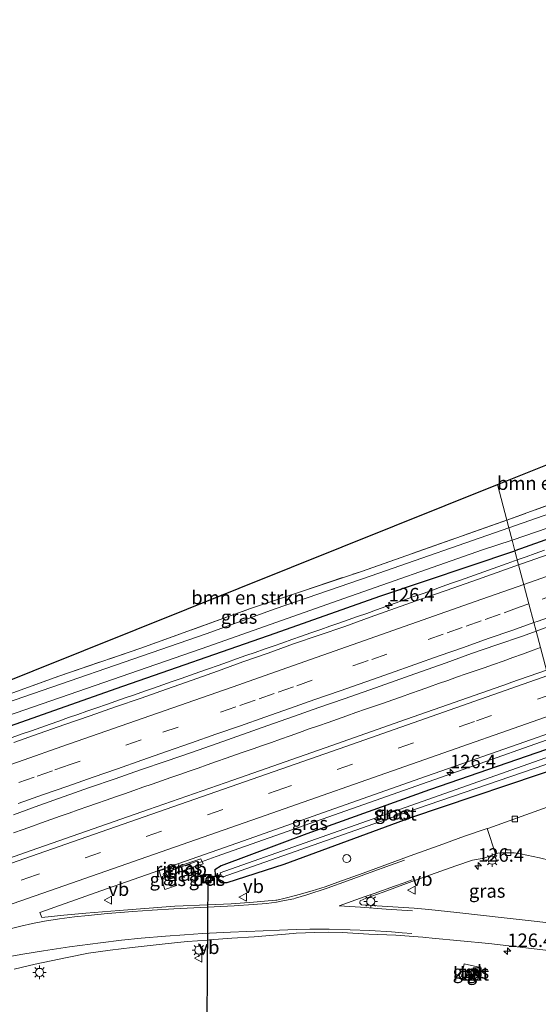
# Model space of a CAD drawing. Units: metres. Extents: x 220000 to 227663, y 518750 to 525002.
# Drawn here: x 220532 to 220628, y 521733 to 521916 of the extents above; entities that cross this region are included whole.
import ezdxf
from ezdxf.enums import TextEntityAlignment as Align

# ---------------------------------------------------------------- set-up
doc = ezdxf.new("R2010")
doc.units = ezdxf.units.M
doc.linetypes.add('IE-TERREINAFSCHEIDING', pattern=[10, 8, -2])
doc.linetypes.add('VW-3-9_STREEP', pattern=[12, 3, -9])
doc.layers.get('0').update_dxf_attribs({"lineweight": 25})
for name, color, linetype, lineweight in [('B-ME-AM-KILOMETR-S-B1', 7, 'Continuous', 18), ('B-ME-BV-GELEIDECONSTRUCTIE-GELEIDERAIL-L-B1', 213, 'BV-GELEIDERAIL', 18), ('B-ME-BV-GELEIDECONSTRUCTIE-RIMOB-GV-B6', 213, 'BV-A1', 18), ('B-ME-GR-BOMENSTRUIKEN-GV-B6', 93, 'Continuous', 18), ('B-ME-GW-INSTEEKWATERGANG-L-B1', 10, 'Continuous', 25), ('B-ME-IE-GRASLAND-GV-B6', 93, 'Continuous', 18), ('B-ME-IE-HULPGEOMETRIE-L-B1', 53, 'Continuous', 18), ('B-ME-IE-INRICHTINGSELEMENT-S-B1', 253, 'Continuous', 18), ('B-ME-IE-MEUBILAIR_WEGMEUBILAIR-LICHTMAST-S-B1', 8, 'Continuous', 18), ('B-ME-IE-TERREINAFSCHEIDING-RASTERHEKWERK-L-B1', 8, 'IE-TERREINAFSCHEIDING', 18), ('B-ME-KG-KADASTRAAL-DAKRAND-L-B1', 13, 'Continuous', 18), ('B-ME-KG-KADASTRAAL-OPNAMEDTMGRENS-L-B1', 10, 'Continuous', 25), ('B-ME-KW-DUIKER-L-B1', 10, 'Continuous', 25), ('B-ME-OG-BEBOUWING-GV-B6', 173, 'Continuous', 18), ('B-ME-OG-WATER-GV-B6', 153, 'Continuous', 18), ('B-ME-VH-VERH_SOORT-BETON-OVERIG-GV-B6', 8, 'IE-TERREINAFSCHEIDING-NATUURLIJK-HOUTWAL', 18), ('B-ME-VH-VERH_SOORT-BITUMEN-GV-B6', 8, 'IE-TERREINAFSCHEIDING-NATUURLIJK-HOUTWAL', 18), ('B-ME-VH-VERH_SOORT-KLINKERS-GV-B6', 8, 'IE-TERREINAFSCHEIDING-NATUURLIJK-HOUTWAL', 18), ('B-ME-VH-VERH_SOORT-TEGELS-GV-B6', 8, 'Continuous', 18), ('B-ME-VV-KOLK-S-B1', 8, 'Continuous', 18), ('B-ME-VW-MARKERING-39STREEP-015-L-B1', 255, 'VW-3-9_STREEP', 18), ('B-ME-VW-MARKERING-STREEP-015-L-B1', 7, 'Continuous', 18), ('B-ME-VW-MEUBILAIR_WEGMEUBILAIR-VERKEERSBORD-S-B1', 8, 'Continuous', 18)]:
    doc.layers.add(name, color=color, linetype=linetype, lineweight=lineweight)
doc.styles.add('NLCS-ISO', font='NLCS-ISO.TTF')
doc.linetypes.add('BV-A1', pattern='A,0.5,[19,NLCS.SHX,S=1,R=0,X=0.5,Y=0],-1,[19,NLCS.SHX,S=1,R=0,X=0.5,Y=0],-1,0.5', length=3)
doc.linetypes.add('BV-GELEIDERAIL', pattern='A,10,-3,[108,NLCS.SHX,S=1,R=0,X=0,Y=0],-3', length=16)
doc.linetypes.add('IE-TERREINAFSCHEIDING-NATUURLIJK-HOUTWAL', pattern='A,7,-1.5,[67,NLCS.SHX,S=0.75,R=45,X=0,Y=0],-1.5,7,-1.5,[70,NLCS.SHX,S=0.75,R=0,X=0,Y=0],-1.5', length=20)

# ---------------------------------------------------------------- blocks, each defined once
blk = doc.blocks.new('kast')
blk.add_line((-0.75, -0.75), (0.75, 0.75))
blk.add_lwpolyline([(-0.75, 0.75), (0.75, 0.75), (0.75, -0.75), (-0.75, -0.75)], close=True)
blk = doc.blocks.new('put')
for p, q in [((0.75, 0.75), (-0.75, 0.75)), ((-0.75, 0.75), (-0.75, -0.75)), ((0.75, -0.75), (0.75, 0.75)), ((-0.75, -0.75), (0.75, -0.75))]:
    blk.add_line(p, q)
blk.add_lwpolyline([(-0.625, 0.625), (0.625, 0.625), (0.625, -0.625), (-0.625, -0.625)], close=True)
blk = doc.blocks.new('dtb')
blk.add_circle((0, 0), 0.75)
blk = doc.blocks.new('verkeersbord')
for p, q in [((0, 0.75), (-0.75, -0.625)), ((0.75, -0.625), (0, 0.75)), ((-0.75, -0.625), (0.75, -0.625))]:
    blk.add_line(p, q)
blk = doc.blocks.new('hecto')
for p, q in [((0, 0.625), (-0.625, 0)), ((0, -0.625), (0, 0.625)), ((-0.625, 0), (0.625, 0)), ((0.625, 0), (0, -0.625))]:
    blk.add_line(p, q)
blk = doc.blocks.new('kolk')
blk.add_lwpolyline([(-0.5, -0.5), (0.5, -0.5), (0.5, 0.5), (-0.5, 0.5)], close=True)
blk = doc.blocks.new('lantaarnpaal')
for p, q in [((-0.75, 0), (-1.25, 0)), ((-0.88, 0.88), (-0.53, 0.53)), ((0, 0.75), (0, 1.25)), ((0.53, 0.53), (0.88, 0.88)), ((0.75, 0), (1.25, 0)), ((-0.53, -0.53), (-0.88, -0.88)), ((0, -0.75), (0, -1.25)), ((0.53, -0.53), (0.88, -0.88))]:
    blk.add_line(p, q)
blk.add_circle((0, 0), 0.75)

msp = doc.modelspace()

# ---------------------------------------------------------------- linework, layer by layer
at = {"layer": 'B-ME-BV-GELEIDECONSTRUCTIE-GELEIDERAIL-L-B1'}
for points in [[(220629.3259, 521817.2717, 4.8953), (220627.6395, 521816.6721, 4.8902), (220625.9483, 521816.0739, 4.8844), (220624.3185, 521815.4927, 4.8789)], [(220624.3185, 521815.4927, 4.8789), (220624.235, 521815.4629, 4.8786), (220623.7809, 521815.3015, 4.8769), (220622.4385, 521814.8243, 4.8722), (220620.7291, 521814.2241, 4.8691), (220618.9979, 521813.6149, 4.8657), (220617.2508, 521812.9917, 4.8643), (220615.5132, 521812.3815, 4.8658), (220613.7552, 521811.7553, 4.8667), (220612.1035, 521811.166, 4.87), (220610.3738, 521810.5488, 4.8798), (220608.5871, 521809.9093, 4.889), (220606.8332, 521809.2849, 4.8945), (220605.1253, 521808.6801, 4.9008), (220603.4042, 521808.066, 4.8998), (220601.6572, 521807.4424, 4.9012), (220599.9274, 521806.8296, 4.9031), (220598.1817, 521806.2134, 4.9053), (220596.3953, 521805.5785, 4.9064), (220594.6895, 521804.9787, 4.9052), (220592.9524, 521804.3712, 4.8981), (220591.2092, 521803.7623, 4.8952), (220589.5648, 521803.187, 4.8933), (220587.8579, 521802.5839, 4.8895), (220586.0487, 521801.9474, 4.8907), (220584.3008, 521801.3357, 4.8878), (220582.5105, 521800.7064, 4.8869), (220580.8434, 521800.126, 4.8862), (220579.0549, 521799.4998, 4.8867), (220577.3715, 521798.9187, 4.8852), (220575.7065, 521798.3376, 4.8846), (220573.9942, 521797.7386, 4.8836), (220572.2286, 521797.1201, 4.8832), (220570.5796, 521796.543, 4.8835), (220568.8229, 521795.9263, 4.8826), (220567.0799, 521795.3126, 4.8795), (220565.4462, 521794.7323, 4.8786), (220563.7212, 521794.123, 4.8777), (220561.9885, 521793.5163, 4.8813), (220560.2989, 521792.9226, 4.8793), (220558.5755, 521792.3212, 4.8739), (220556.8858, 521791.7305, 4.8718), (220555.1769, 521791.1358, 4.868), (220553.3668, 521790.5056, 4.8674), (220551.6221, 521789.8995, 4.8683), (220549.8805, 521789.2916, 4.8651), (220548.1447, 521788.6945, 4.8635), (220546.333, 521788.0662, 4.8605), (220544.5323, 521787.4386, 4.8588), (220542.8324, 521786.846, 4.8602), (220541.1148, 521786.2468, 4.8622), (220539.3196, 521785.6197, 4.8653), (220537.6879, 521785.0484, 4.8685), (220535.9586, 521784.4428, 4.8715), (220534.2273, 521783.8303, 4.8778), (220532.4877, 521783.2197, 4.8804), (220530.688, 521782.5859, 4.8816)], [(220628.6126, 521799.23, 5.0018), (220627.2411, 521798.7281, 5.0138), (220625.2841, 521798.0191, 5.0278), (220623.4784, 521797.3775, 5.0382), (220621.6829, 521796.7384, 5.0491), (220619.9262, 521796.1113, 5.0538), (220618.1461, 521795.488, 5.0535), (220616.4986, 521794.9142, 5.0548), (220614.8399, 521794.339, 5.0541), (220613.0554, 521793.7245, 5.0518), (220611.4226, 521793.157, 5.0525), (220609.7239, 521792.5655, 5.0511), (220608.0071, 521791.9589, 5.05), (220606.2848, 521791.3501, 5.0482), (220604.4978, 521790.7162, 5.051), (220602.8653, 521790.1321, 5.0532), (220601.2327, 521789.5499, 5.05), (220599.5114, 521788.9567, 5.0424), (220597.8121, 521788.3683, 5.0361), (220596.1409, 521787.7886, 5.0341), (220594.4002, 521787.1753, 5.0323), (220592.7114, 521786.582, 5.0282), (220590.9881, 521785.9797, 5.0209), (220589.2241, 521785.3606, 5.0165), (220587.4648, 521784.7549, 5.0181), (220585.7407, 521784.1448, 5.0202), (220583.9415, 521783.5111, 5.0256), (220582.1832, 521782.8911, 5.0294), (220580.4062, 521782.2577, 5.0321), (220578.7183, 521781.6621, 5.0318), (220577.084, 521781.086, 5.0356), (220575.3734, 521780.4851, 5.0384), (220573.688, 521779.8993, 5.0423), (220572.0564, 521779.3288, 5.0412), (220570.3563, 521778.7274, 5.0423), (220568.5474, 521778.0946, 5.0476), (220566.8159, 521777.4833, 5.0525), (220565.1202, 521776.8961, 5.0537), (220563.4509, 521776.314, 5.0516), (220561.757, 521775.7207, 5.0518), (220560.1088, 521775.1474, 5.0518), (220558.3559, 521774.5389, 5.0518), (220556.6366, 521773.9412, 5.053), (220554.8742, 521773.3297, 5.0537), (220553.2162, 521772.7573, 5.0564), (220551.4589, 521772.1439, 5.058), (220549.7919, 521771.5676, 5.0606), (220548.0768, 521770.9736, 5.0606), (220546.325, 521770.3538, 5.064), (220544.6681, 521769.7725, 5.0665), (220542.9109, 521769.143, 5.0657), (220541.2205, 521768.548, 5.0594), (220539.5662, 521767.9593, 5.0578), (220537.847, 521767.3457, 5.0534), (220536.1137, 521766.7312, 5.0544), (220534.4196, 521766.1289, 5.0612), (220532.7175, 521765.5342, 5.07), (220530.9062, 521764.9056, 5.0696)], [(220565.092, 521759.257, 4.88), (220568.463, 521760.496, 4.814), (220613.209, 521776.275, 4.8), (220632.8472, 521783.1928, 4.8052)]]:
    msp.add_polyline3d(points, dxfattribs=at)
at = {"layer": 'B-ME-BV-GELEIDECONSTRUCTIE-RIMOB-GV-B6'}
msp.add_polyline3d([(220565.2255, 521758.8799, 4.88), (220559.2055, 521756.7494, 4.922), (220558.9584, 521756.743, 4.922), (220558.7547, 521756.883, 4.922), (220558.6722, 521757.116, 4.922), (220558.7425, 521757.353, 4.922), (220558.9386, 521757.5035, 4.922), (220564.9585, 521759.6341, 4.88), (220565.092, 521759.257, 4.88), (220565.2255, 521758.8799, 4.88)], dxfattribs=at)
at = {"layer": 'B-ME-GR-BOMENSTRUIKEN-GV-B6'}
for points in [[(220620.6347, 521829.4409, 3.5866), (220638.846, 521836.741, 3.376), (220641.859, 521829.918, 3.37), (220635.234, 521827.536, 3.391), (220622.374, 521822.855, 3.565), (220620.6347, 521829.4409, 3.5866)], [(220524.813, 521791.03, 3.514), (220620.6347, 521829.4409, 3.5866), (220622.374, 521822.855, 3.565), (220595.402, 521813.371, 3.574), (220574.845, 521806.481, 3.586), (220554.541, 521799.15, 3.598), (220539.299, 521793.932, 3.598), (220529.404, 521790.367, 3.568), (220525.541, 521789.024, 3.529), (220524.813, 521791.03, 3.514)]]:
    msp.add_polyline3d(points, dxfattribs=at)
at = {"layer": 'B-ME-GW-INSTEEKWATERGANG-L-B1'}
for points in [[(220961.246, 521945.089, 3.679), (220951.334, 521941.552, 3.664), (220925.165, 521932.212, 3.658), (220903.427, 521924.151, 3.73), (220883.261, 521916.96, 3.715), (220870.163, 521912.398, 3.754), (220856.295, 521907.604, 3.772), (220843.659, 521902.494, 3.805), (220822.653, 521893.39, 3.733), (220808.424, 521886.671, 3.763), (220790.602, 521877.646, 4.006), (220768.704, 521868.713, 4.051), (220754.142, 521863.029, 4.12), (220718.239, 521850.239, 3.97), (220692.406, 521841.335, 3.952), (220658.278, 521829.4, 3.916), (220623.873, 521817.18, 3.967)], [(220272.517, 521695.472, 3.818), (220306.21, 521707.148, 3.709), (220337.672, 521718.088, 3.709), (220361.994, 521726.545, 3.715), (220373.439, 521730.79, 3.673), (220375.681, 521731.971, 3.67), (220376.932, 521732.479, 3.67), (220378.276, 521732.843, 3.67), (220380.679, 521733.094, 3.736), (220400.194, 521739.759, 3.811), (220431.925, 521750.638, 3.859), (220461.082, 521760.875, 3.934), (220492.177, 521771.718, 3.928), (220520.817, 521781.415, 3.928), (220549.972, 521791.662, 3.883), (220579.391, 521801.924, 3.883), (220598.83, 521808.764, 3.904), (220623.873, 521817.18, 3.967)], [(220633.281, 521781.55, 3.844), (220608.015, 521772.882, 3.817), (220585.266, 521764.677, 3.835), (220569.39, 521758.748, 3.775), (220568.218, 521758.053, 3.742), (220568.318, 521757.151, 3.697), (220568.733, 521756.234, 3.676), (220569.388, 521755.711, 3.667), (220570.533, 521755.66, 3.667), (220581.07, 521759.08, 3.646), (220604.592, 521767.751, 3.592), (220634.281, 521777.766, 3.682)]]:
    msp.add_polyline3d(points, dxfattribs=at)
at = {"layer": 'B-ME-IE-GRASLAND-GV-B6'}
for points in [[(220754.142, 521863.029, 4.12), (220718.239, 521850.239, 3.97), (220692.406, 521841.335, 3.952), (220658.278, 521829.4, 3.916), (220623.873, 521817.18, 3.967), (220623.349, 521819.162, 2.734), (220645.361, 521826.672, 2.734), (220677.959, 521838.221, 2.734), (220694, 521843.949, 2.734), (220716.136, 521851.361, 2.734), (220732.418, 521857.382, 2.734)], [(220622.751, 521821.428, 2.734), (220622.374, 521822.855, 3.565), (220635.234, 521827.536, 3.391), (220641.859, 521829.918, 3.37), (220638.846, 521836.741, 3.376), (220640.244, 521835.985, 2.734), (220642.741, 521830.448, 2.734), (220643.28, 521829.39, 2.734), (220643.115, 521828.552, 2.734), (220641.718, 521827.884, 2.734), (220631.791, 521824.615, 2.734), (220622.751, 521821.428, 2.734)], [(220630.0134, 521816.4943, 4.1521), (220625.299, 521814.8278, 4.1606), (220624.5625, 521814.5685, 4.1609), (220623.873, 521817.18, 3.967), (220658.278, 521829.4, 3.916)], [(220524.813, 521791.03, 3.514), (220525.541, 521789.024, 3.529), (220529.404, 521790.367, 3.568), (220539.299, 521793.932, 3.598), (220554.541, 521799.15, 3.598), (220574.845, 521806.481, 3.586), (220595.402, 521813.371, 3.574), (220622.374, 521822.855, 3.565), (220622.751, 521821.428, 2.734), (220597.24, 521812.542, 2.734), (220579.445, 521806.412, 2.734), (220566.612, 521801.805, 2.686), (220524.366, 521787.178, 2.686), (220523.451, 521786.95, 2.686), (220523.263, 521788.162, 3.148), (220522.708, 521796.213, 3.001), (220524.813, 521791.03, 3.514)], [(220413.831, 521745.916, 2.686), (220451.491, 521759.666, 2.686), (220496.453, 521775.034, 2.686), (220529.8, 521786.612, 2.686), (220567.145, 521799.529, 2.686), (220591.081, 521807.987, 2.734), (220617.833, 521817.333, 2.734), (220623.349, 521819.162, 2.734)], [(220623.349, 521819.162, 2.734), (220623.873, 521817.18, 3.967), (220598.83, 521808.764, 3.904), (220579.391, 521801.924, 3.883), (220549.972, 521791.662, 3.883), (220520.817, 521781.415, 3.928), (220492.177, 521771.718, 3.928), (220461.082, 521760.875, 3.934), (220431.925, 521750.638, 3.859)], [(220431.925, 521750.638, 3.859), (220461.082, 521760.875, 3.934), (220492.177, 521771.718, 3.928), (220520.817, 521781.415, 3.928), (220549.972, 521791.662, 3.883), (220579.391, 521801.924, 3.883), (220598.83, 521808.764, 3.904), (220623.873, 521817.18, 3.967), (220624.5625, 521814.5685, 4.1609)], [(220624.5625, 521814.5685, 4.1609), (220620.5825, 521813.1673, 4.1627), (220615.8712, 521811.4944, 4.1666), (220611.154, 521809.8359, 4.1632), (220606.4326, 521808.1894, 4.1632), (220601.7045, 521806.5648, 4.1654), (220597.0068, 521804.8499, 4.1823), (220592.3106, 521803.1315, 4.195), (220587.5769, 521801.523, 4.1654), (220582.8457, 521799.9039, 4.1642), (220578.1334, 521798.2314, 4.1621), (220573.416, 521796.575, 4.1727), (220568.7154, 521794.8705, 4.1769), (220564.0073, 521793.1856, 4.1712), (220559.2803, 521791.5551, 4.1726), (220554.571, 521789.8766, 4.1726), (220549.8441, 521788.2456, 4.1683), (220545.1178, 521786.613, 4.1493), (220540.4032, 521784.9478, 4.1426), (220535.6842, 521783.2952, 4.1434), (220530.9641, 521781.6448, 4.1399)], [(220627.8036, 521802.2941, 4.4306), (220629.7191, 521795.0397, 4.4501), (220623.1442, 521792.7408, 4.4519), (220622.667, 521792.574, 4.452), (220603.793, 521785.958, 4.453), (220588.694, 521780.664, 4.458), (220571.552, 521774.652, 4.459), (220555.947, 521769.191, 4.454), (220535.392, 521762.041, 4.466), (220518.848, 521756.223, 4.449), (220502.805, 521750.619, 4.451), (220487.692, 521745.312, 4.46), (220468.778, 521738.751, 4.435), (220453.417, 521733.394, 4.444), (220434.522, 521726.82, 4.438), (220419.168, 521721.535, 4.443)], [(220530.897, 521768.2525, 4.418), (220535.5913, 521769.9752, 4.4304), (220540.3098, 521771.6307, 4.4145), (220545.0268, 521773.2865, 4.4203), (220549.7566, 521774.9076, 4.4054), (220554.4796, 521776.5507, 4.4097), (220559.2017, 521778.1932, 4.4245), (220563.9348, 521779.8058, 4.4281), (220568.6594, 521781.4429, 4.4344), (220573.3779, 521783.0959, 4.4535), (220578.0855, 521784.7829, 4.4365), (220582.8005, 521786.4459, 4.4344), (220587.5195, 521788.0984, 4.4365), (220592.2392, 521789.7489, 4.4323), (220596.9521, 521791.4179, 4.4414), (220601.6646, 521793.0909, 4.443), (220606.3824, 521794.7459, 4.4366), (220611.1007, 521796.4004, 4.4303), (220615.7993, 521798.1108, 4.4303), (220620.5345, 521799.7179, 4.4387), (220625.2557, 521801.365, 4.426), (220627.8036, 521802.2941, 4.4306)], [(220629.7191, 521795.0397, 4.4501), (220627.8036, 521802.2941, 4.4306), (220629.9531, 521803.0779, 4.4345)], [(220635.858, 521771.796, 3.928), (220619.032, 521765.734, 3.865), (220618.738, 521765.685, 3.862), (220614.51, 521764.277, 3.882), (220609.809, 521762.572, 3.868), (220605.115, 521760.851, 3.854), (220600.406, 521759.17, 3.844), (220595.721, 521757.421, 3.845), (220591.02, 521755.719, 3.845), (220588.673, 521754.857, 3.845), (220586.264, 521754.166, 3.851), (220583.864, 521753.464, 3.844), (220583.171, 521753.275, 3.882), (220581.246, 521752.751, 3.889), (220579.75, 521752.43, 3.918), (220579.515, 521752.38, 3.93), (220577.457, 521752.205, 3.938), (220575.401, 521752.023, 3.955), (220571.26, 521751.749, 3.977), (220566.9604, 521751.5502, 3.996), (220560.835, 521751.267, 4.023), (220550.513, 521750.492, 4.09), (220544.339, 521749.969, 4.142), (220540.231, 521749.601, 4.178), (220536.144, 521749.169, 4.19), (220535.804, 521750.143, 4.227), (220547.109, 521754.167, 4.241), (220560.338, 521758.749, 4.234), (220573.539, 521763.41, 4.229), (220592.387, 521770.102, 4.218), (220607.478, 521775.419, 4.218), (220624.487, 521781.31, 4.226), (220632.5916, 521784.1607, 4.226)], [(220633.281, 521781.55, 3.844), (220608.015, 521772.882, 3.817), (220585.266, 521764.677, 3.835), (220569.39, 521758.748, 3.775), (220568.218, 521758.053, 3.742), (220568.318, 521757.151, 3.697), (220568.733, 521756.234, 3.676), (220569.388, 521755.711, 3.667), (220570.533, 521755.66, 3.667), (220581.07, 521759.08, 3.646), (220604.592, 521767.751, 3.592), (220634.281, 521777.766, 3.682)], [(220634.281, 521777.766, 3.682), (220604.592, 521767.751, 3.592), (220581.07, 521759.08, 3.646), (220570.533, 521755.66, 3.667), (220569.388, 521755.711, 3.667), (220568.733, 521756.234, 3.676), (220568.318, 521757.151, 3.697), (220568.218, 521758.053, 3.742), (220569.39, 521758.748, 3.775), (220585.266, 521764.677, 3.835), (220608.015, 521772.882, 3.817), (220633.281, 521781.55, 3.844), (220633.627, 521780.241, 2.923), (220598.441, 521767.783, 2.923), (220569.199, 521757.459, 2.923), (220569.3404, 521757.1854, 2.923), (220569.599, 521756.685, 2.923), (220605.619, 521769.347, 2.923), (220633.949, 521779.022, 2.923), (220634.281, 521777.766, 3.682)], [(220559.4088, 521756.8104, 4.197), (220566.056, 521759.115, 4.138), (220565.651, 521760.089, 4.142), (220559.0291, 521757.8494, 4.224), (220558.912, 521758.17, 4.165), (220557.896, 521757.839, 4.168), (220558.992, 521754.372, 4.12), (220561.131, 521755.127, 4.12), (220560.667, 521756.701, 4.12), (220559.618, 521756.238, 4.12), (220559.4088, 521756.8104, 4.197)], [(220559.4088, 521756.8104, 4.197), (220559.0291, 521757.8494, 4.224), (220565.651, 521760.089, 4.142), (220566.056, 521759.115, 4.138), (220559.4088, 521756.8104, 4.197)], [(220634.061, 521747.758, 3.835), (220622.44, 521749.092, 3.829), (220613.086, 521750.12, 3.805), (220607.903, 521750.656, 3.826), (220605.218, 521750.9, 3.861), (220603.223, 521751.05, 3.837), (220599.23, 521751.288, 3.857), (220595.403, 521751.54, 3.867), (220595.126, 521751.851, 3.867), (220595.112, 521752.057, 3.857), (220595.19, 521752.272, 3.867), (220596.265, 521752.768, 3.868), (220599.42, 521753.915, 3.884), (220602.593, 521755.071, 3.896), (220605.412, 521756.097, 3.879), (220608.235, 521757.112, 3.881), (220612.947, 521758.784, 3.9), (220616.03, 521759.852, 3.872), (220617.787, 521760.111, 3.863), (220617.986, 521760.14, 3.909), (220620.272, 521761.005, 3.824), (220620.733, 521761.104, 3.859), (220621.423, 521761.171, 3.847), (220622.943, 521761.201, 3.826), (220623.726, 521761.189, 3.844), (220624.925, 521760.994, 3.868), (220628.406, 521760.256, 3.886)], [(220559.4088, 521756.8104, 4.197), (220559.618, 521756.238, 4.12), (220560.667, 521756.701, 4.12), (220561.131, 521755.127, 4.12), (220558.992, 521754.372, 4.12), (220557.896, 521757.839, 4.168), (220558.912, 521758.17, 4.165), (220559.0291, 521757.8494, 4.224), (220559.4088, 521756.8104, 4.197)], [(220567.4859, 521756.6639, 3.8602), (220567.471, 521757.107, 3.883), (220566.03, 521756.999, 3.883), (220566.102, 521755.551, 3.832), (220566.9919, 521755.6131, 3.8169), (220567.52, 521755.65, 3.808), (220567.4859, 521756.6639, 3.8602)], [(220531.014, 521739.604, 4.029), (220534.928, 521740.527, 4.022), (220540.85, 521741.77, 3.996), (220544.808, 521742.57, 3.99), (220548.847, 521743.137, 3.964), (220552.915, 521743.622, 3.958), (220559.029, 521744.314, 3.941), (220563.124, 521744.72, 3.927), (220566.9098, 521745.0118, 3.9178), (220567.25, 521745.038, 3.917), (220571.374, 521745.362, 3.902), (220575.534, 521745.583, 3.88), (220582.728, 521746.259, 3.82), (220583.317, 521746.278, 3.817), (220586.806, 521746.422, 3.807), (220589.319, 521746.502, 3.816), (220591.818, 521746.406, 3.81), (220596.803, 521746.097, 3.828), (220601.801, 521745.92, 3.824), (220604.296, 521745.763, 3.828), (220606.788, 521745.558, 3.828), (220607.342, 521745.484, 3.823), (220608.507, 521745.357, 3.813), (220619.034, 521744.356, 3.799), (220633.224, 521742.723, 3.838)], [(220617.464, 521739.935, 3.814), (220614.446, 521740.588, 3.811), (220613.943, 521738.261, 3.76), (220616.959, 521737.616, 3.805), (220617.464, 521739.935, 3.814)]]:
    msp.add_polyline3d(points, dxfattribs=at)
at = {"layer": 'B-ME-IE-HULPGEOMETRIE-L-B1'}
msp.add_polyline3d([(220629.7191, 521795.0397, 4.4501), (220627.8036, 521802.2941, 4.4306), (220627.3878, 521803.8687, 4.4896), (220626.4622, 521807.3741, 4.4047), (220625.5452, 521810.8471, 4.3294), (220624.5625, 521814.5685, 4.1609), (220623.873, 521817.18, 3.967), (220623.349, 521819.162, 2.734), (220622.751, 521821.428, 2.734), (220622.374, 521822.855, 3.565), (220620.6347, 521829.4409, 3.5866)], dxfattribs=at)
at = {"layer": 'B-ME-IE-TERREINAFSCHEIDING-RASTERHEKWERK-L-B1'}
msp.add_line((220635.234, 521827.536, 3.391), (220622.374, 521822.855, 3.565), dxfattribs=at)
msp.add_polyline3d([(220525.541, 521789.024, 3.529), (220529.404, 521790.367, 3.568), (220539.299, 521793.932, 3.598), (220554.541, 521799.15, 3.598), (220574.845, 521806.481, 3.586), (220595.402, 521813.371, 3.574), (220622.374, 521822.855, 3.565)], dxfattribs=at)
at = {"layer": 'B-ME-KG-KADASTRAAL-DAKRAND-L-B1'}
msp.add_polyline3d([(220615.216, 521739.609, 5.311), (220614.898, 521738.209, 5.311), (220616.284, 521737.894, 5.311), (220616.602, 521739.294, 5.311), (220615.216, 521739.609, 5.311)], dxfattribs=at)
at = {"layer": 'B-ME-KG-KADASTRAAL-OPNAMEDTMGRENS-L-B1'}
msp.add_polyline3d([(220000, 521619.7439, 3.233), (220142.9256, 521667.2366, 3.3724), (220271.3453, 521709.9091, 3.3461), (220368.429, 521742.169, 3.4), (220520.935, 521790.472, 3.457), (220522.708, 521796.213, 3.001), (220524.813, 521791.03, 3.514), (220620.6347, 521829.4409, 3.5866), (220638.846, 521836.741, 3.376), (220640.244, 521835.985, 2.734), (220635.861, 521850.511, 2.734), (220638.663, 521848.901, 3.544), (220744.85, 521871.531, 3.886), (220878.986, 521923.159, 3.697), (220882.581, 521924.569, 3.697), (220959.1163, 521952.5628, 3.6119), (220981.03, 521960.578, 3.859), (221142.855, 522047.84, 3.634), (221162.825, 522054.611, 3.904), (221178.878, 522063.812, 3.958)], dxfattribs=at)
at = {"layer": 'B-ME-KW-DUIKER-L-B1'}
msp.add_polyline3d([(220566.55, 521727.023, 2.996), (220566.795, 521730.203, 2.714), (220566.999, 521756.527, 2.854), (220569.33, 521757.18, 2.854)], dxfattribs=at)
at = {"layer": 'B-ME-OG-BEBOUWING-GV-B6'}
msp.add_polyline3d([(220614.838, 521738.171, 3.814), (220615.178, 521739.669, 3.814), (220616.662, 521739.332, 3.814), (220616.322, 521737.834, 3.814), (220614.838, 521738.171, 3.814)], dxfattribs=at)
at = {"layer": 'B-ME-OG-WATER-GV-B6'}
for points in [[(220732.418, 521857.382, 2.734), (220716.136, 521851.361, 2.734), (220694, 521843.949, 2.734), (220677.959, 521838.221, 2.734), (220645.361, 521826.672, 2.734), (220623.349, 521819.162, 2.734), (220622.751, 521821.428, 2.734), (220631.791, 521824.615, 2.734), (220641.718, 521827.884, 2.734), (220643.115, 521828.552, 2.734), (220643.28, 521829.39, 2.734), (220642.741, 521830.448, 2.734), (220640.244, 521835.985, 2.734), (220635.861, 521850.511, 2.734)], [(220403.803, 521745.145, 2.686), (220440.515, 521757.902, 2.686), (220443.685, 521758.883, 2.686), (220450.198, 521761.051, 2.686), (220480.257, 521771.554, 2.686), (220523.451, 521786.95, 2.686), (220524.366, 521787.178, 2.686), (220566.612, 521801.805, 2.686), (220579.445, 521806.412, 2.734), (220597.24, 521812.542, 2.734), (220622.751, 521821.428, 2.734)], [(220622.751, 521821.428, 2.734), (220623.349, 521819.162, 2.734), (220617.833, 521817.333, 2.734), (220591.081, 521807.987, 2.734), (220567.145, 521799.529, 2.686), (220529.8, 521786.612, 2.686), (220496.453, 521775.034, 2.686), (220451.491, 521759.666, 2.686), (220413.831, 521745.916, 2.686)], [(220633.949, 521779.022, 2.923), (220605.619, 521769.347, 2.923), (220569.599, 521756.685, 2.923), (220569.3404, 521757.1854, 2.923), (220569.199, 521757.459, 2.923), (220598.441, 521767.783, 2.923), (220633.627, 521780.241, 2.923), (220633.949, 521779.022, 2.923)]]:
    msp.add_polyline3d(points, dxfattribs=at)
at = {"layer": 'B-ME-VH-VERH_SOORT-BETON-OVERIG-GV-B6'}
msp.add_polyline3d([(220567.4859, 521756.6639, 3.8602), (220567.52, 521755.65, 3.808), (220566.9919, 521755.6131, 3.8169), (220566.102, 521755.551, 3.832), (220566.03, 521756.999, 3.883), (220567.471, 521757.107, 3.883), (220567.4859, 521756.6639, 3.8602)], dxfattribs=at)
at = {"layer": 'B-ME-VH-VERH_SOORT-BITUMEN-GV-B6'}
for points in [[(220629.9531, 521803.0779, 4.4345), (220627.8036, 521802.2941, 4.4306), (220627.3878, 521803.8687, 4.4896), (220626.4622, 521807.3741, 4.4047), (220625.5452, 521810.8471, 4.3294), (220624.5625, 521814.5685, 4.1609), (220625.299, 521814.8278, 4.1606), (220630.0134, 521816.4943, 4.1521)], [(220530.9641, 521781.6448, 4.1399), (220535.6842, 521783.2952, 4.1434), (220540.4032, 521784.9478, 4.1426), (220545.1178, 521786.613, 4.1493), (220549.8441, 521788.2456, 4.1683), (220554.571, 521789.8766, 4.1726), (220559.2803, 521791.5551, 4.1726), (220564.0073, 521793.1856, 4.1712), (220568.7154, 521794.8705, 4.1769), (220573.416, 521796.575, 4.1727), (220578.1334, 521798.2314, 4.1621), (220582.8457, 521799.9039, 4.1642), (220587.5769, 521801.523, 4.1654), (220592.3106, 521803.1315, 4.195), (220597.0068, 521804.8499, 4.1823), (220601.7045, 521806.5648, 4.1654), (220606.4326, 521808.1894, 4.1632), (220611.154, 521809.8359, 4.1632), (220615.8712, 521811.4944, 4.1666), (220620.5825, 521813.1673, 4.1627), (220624.5625, 521814.5685, 4.1609), (220625.5452, 521810.8471, 4.3294), (220626.4622, 521807.3741, 4.4047), (220627.3878, 521803.8687, 4.4896), (220627.8036, 521802.2941, 4.4306)], [(220627.8036, 521802.2941, 4.4306), (220625.2557, 521801.365, 4.426), (220620.5345, 521799.7179, 4.4387), (220615.7993, 521798.1108, 4.4303), (220611.1007, 521796.4004, 4.4303), (220606.3824, 521794.7459, 4.4366), (220601.6646, 521793.0909, 4.443), (220596.9521, 521791.4179, 4.4414), (220592.2392, 521789.7489, 4.4323), (220587.5195, 521788.0984, 4.4365), (220582.8005, 521786.4459, 4.4344), (220578.0855, 521784.7829, 4.4365), (220573.3779, 521783.0959, 4.4535), (220568.6594, 521781.4429, 4.4344), (220563.9348, 521779.8058, 4.4281), (220559.2017, 521778.1932, 4.4245), (220554.4796, 521776.5507, 4.4097), (220549.7566, 521774.9076, 4.4054), (220545.0268, 521773.2865, 4.4203), (220540.3098, 521771.6307, 4.4145), (220535.5913, 521769.9752, 4.4304), (220530.897, 521768.2525, 4.418)], [(220518.848, 521756.223, 4.449), (220535.392, 521762.041, 4.466), (220555.947, 521769.191, 4.454), (220571.552, 521774.652, 4.459), (220588.694, 521780.664, 4.458), (220603.793, 521785.958, 4.453), (220622.667, 521792.574, 4.452), (220623.1442, 521792.7408, 4.4519), (220629.7191, 521795.0397, 4.4501)], [(220632.5916, 521784.1607, 4.226), (220624.487, 521781.31, 4.226), (220607.478, 521775.419, 4.218), (220592.387, 521770.102, 4.218), (220573.539, 521763.41, 4.229), (220560.338, 521758.749, 4.234), (220547.109, 521754.167, 4.241), (220535.804, 521750.143, 4.227), (220536.144, 521749.169, 4.19), (220540.231, 521749.601, 4.178), (220544.339, 521749.969, 4.142), (220550.513, 521750.492, 4.09), (220560.835, 521751.267, 4.023), (220566.9604, 521751.5502, 3.996), (220571.26, 521751.749, 3.977), (220575.401, 521752.023, 3.955), (220577.457, 521752.205, 3.938), (220579.515, 521752.38, 3.93), (220579.75, 521752.43, 3.918), (220581.246, 521752.751, 3.889), (220583.171, 521753.275, 3.882), (220583.864, 521753.464, 3.844), (220586.264, 521754.166, 3.851), (220588.673, 521754.857, 3.845), (220591.02, 521755.719, 3.845), (220595.721, 521757.421, 3.845), (220600.406, 521759.17, 3.844), (220605.115, 521760.851, 3.854), (220609.809, 521762.572, 3.868), (220614.51, 521764.277, 3.882), (220618.738, 521765.685, 3.862)], [(220618.738, 521765.685, 3.862), (220620.272, 521761.005, 3.824), (220617.986, 521760.14, 3.909), (220617.787, 521760.111, 3.863), (220616.03, 521759.852, 3.872), (220612.947, 521758.784, 3.9), (220608.235, 521757.112, 3.881), (220605.412, 521756.097, 3.879), (220602.593, 521755.071, 3.896), (220599.42, 521753.915, 3.884), (220596.265, 521752.768, 3.868), (220595.19, 521752.272, 3.867), (220595.112, 521752.057, 3.857), (220595.126, 521751.851, 3.867), (220595.403, 521751.54, 3.867), (220599.23, 521751.288, 3.857), (220603.223, 521751.05, 3.837), (220605.218, 521750.9, 3.861), (220607.903, 521750.656, 3.826), (220613.086, 521750.12, 3.805), (220622.44, 521749.092, 3.829), (220634.061, 521747.758, 3.835)], [(220633.224, 521742.723, 3.838), (220619.034, 521744.356, 3.799), (220608.507, 521745.357, 3.813), (220607.342, 521745.484, 3.823), (220606.788, 521745.558, 3.828), (220604.296, 521745.763, 3.828), (220601.801, 521745.92, 3.824), (220596.803, 521746.097, 3.828), (220591.818, 521746.406, 3.81), (220589.319, 521746.502, 3.816), (220586.806, 521746.422, 3.807), (220583.317, 521746.278, 3.817), (220582.728, 521746.259, 3.82), (220575.534, 521745.583, 3.88), (220571.374, 521745.362, 3.902), (220567.25, 521745.038, 3.917), (220566.9098, 521745.0118, 3.9178), (220563.124, 521744.72, 3.927), (220559.029, 521744.314, 3.941), (220552.915, 521743.622, 3.958), (220548.847, 521743.137, 3.964), (220544.808, 521742.57, 3.99), (220540.85, 521741.77, 3.996), (220534.928, 521740.527, 4.022), (220531.014, 521739.604, 4.029)]]:
    msp.add_polyline3d(points, dxfattribs=at)
at = {"layer": 'B-ME-VH-VERH_SOORT-KLINKERS-GV-B6'}
msp.add_polyline3d([(220639.569, 521757.742, 3.952), (220634.549, 521758.793, 3.892), (220628.406, 521760.256, 3.886), (220624.925, 521760.994, 3.868), (220623.726, 521761.189, 3.844), (220622.943, 521761.201, 3.826), (220621.423, 521761.171, 3.847), (220620.733, 521761.104, 3.859), (220620.272, 521761.005, 3.824), (220618.738, 521765.685, 3.862), (220619.032, 521765.734, 3.865), (220635.858, 521771.796, 3.928), (220639.569, 521757.742, 3.952)], dxfattribs=at)
at = {"layer": 'B-ME-VH-VERH_SOORT-TEGELS-GV-B6'}
for points in [[(220617.464, 521739.935, 3.814), (220616.959, 521737.616, 3.805), (220613.943, 521738.261, 3.76), (220614.446, 521740.588, 3.811), (220617.464, 521739.935, 3.814)], [(220614.838, 521738.171, 3.814), (220616.322, 521737.834, 3.814), (220616.662, 521739.332, 3.814), (220615.178, 521739.669, 3.814), (220614.838, 521738.171, 3.814)]]:
    msp.add_polyline3d(points, dxfattribs=at)
at = {"layer": 'B-ME-VW-MARKERING-39STREEP-015-L-B1'}
for points in [[(220733.2705, 521845.2492, 4.39), (220718.5658, 521839.966, 4.4201), (220714.8536, 521838.6271, 4.4044), (220708.1509, 521836.253, 4.4338), (220704.7995, 521835.0659, 4.3939), (220694.7454, 521831.5046, 4.4141), (220691.394, 521830.3175, 4.3966), (220680.2372, 521826.3687, 4.4227), (220661.5448, 521819.758, 4.4069), (220657.7933, 521818.432, 4.3442), (220650.2903, 521815.78, 4.4004), (220646.531, 521814.444, 4.3755), (220642.7718, 521813.108, 4.4013), (220631.7306, 521809.1918, 4.4287), (220626.4726, 521807.3347, 4.3957)], [(220626.4726, 521807.3347, 4.3957), (220624.6852, 521806.7034, 4.3844), (220621.1625, 521805.4592, 4.4043), (220617.6398, 521804.215, 4.3949), (220614.1171, 521802.9709, 4.4042), (220610.5944, 521801.7267, 4.3924), (220600.1429, 521798.0445, 4.4286), (220596.6785, 521796.8256, 4.3839), (220586.2854, 521793.1687, 4.4066), (220582.821, 521791.9497, 4.3824), (220579.259, 521790.7098, 4.3841), (220575.697, 521789.4698, 4.4293), (220572.1351, 521788.2299, 4.3902), (220561.4492, 521784.5101, 4.4221), (220554.5951, 521782.1259, 4.4015), (220541.4265, 521777.5489, 4.4103), (220538.1343, 521776.4046, 4.3912), (220534.7345, 521775.2139, 4.407), (220527.9348, 521772.8326, 4.368)], [(220630.8799, 521790.6435, 4.3722), (220616.393, 521785.556, 4.374), (220581.02, 521773.15, 4.373), (220535.189, 521757.127, 4.393), (220459.499, 521730.753, 4.357), (220434.119, 521721.892, 4.361), (220389.176, 521706.241, 4.388), (220281.975, 521668.818, 4.352), (220274.973, 521666.377, 4.354)]]:
    msp.add_polyline3d(points, dxfattribs=at)
at = {"layer": 'B-ME-VW-MARKERING-STREEP-015-L-B1'}
for points in [[(220736.7746, 521850.4067, 4.3455), (220714.3105, 521842.3264, 4.3187), (220711.0358, 521841.1634, 4.3344), (220692.2407, 521834.4728, 4.3231), (220689.1793, 521833.3816, 4.3477), (220670.0682, 521826.6628, 4.3401), (220666.5877, 521825.4299, 4.322), (220663.1073, 521824.197, 4.34), (220655.6214, 521821.5271, 4.3295), (220651.8785, 521820.1922, 4.3086), (220625.5233, 521810.9302, 4.3272)], [(220726.2935, 521838.8937, 4.4849), (220721.5806, 521837.2236, 4.4882), (220716.8678, 521835.5535, 4.488), (220712.1934, 521833.8932, 4.4854), (220707.482, 521832.219, 4.4927), (220702.7706, 521830.5449, 4.4897), (220698.1751, 521828.9129, 4.4913), (220693.4634, 521827.2397, 4.4961), (220688.7879, 521825.5834, 4.4993), (220684.2616, 521823.9858, 4.4985), (220679.7353, 521822.3881, 4.4961), (220675.0562, 521820.73, 4.4942), (220670.3437, 521819.0588, 4.4919), (220665.6313, 521817.3876, 4.49), (220661.0255, 521815.7665, 4.4865), (220656.3133, 521814.105, 4.4882), (220651.6034, 521812.4267, 4.4865), (220647.0141, 521810.7961, 4.4771), (220642.3008, 521809.1272, 4.4717), (220637.6132, 521807.4699, 4.4779), (220632.8972, 521805.809, 4.4863), (220628.1811, 521804.1481, 4.4903), (220627.3878, 521803.8687, 4.4896)], [(220391.3619, 521728.9377, 4.3405), (220433.7384, 521743.7302, 4.3281), (220474.3551, 521757.905, 4.3343), (220481.1377, 521760.2866, 4.3479), (220484.529, 521761.4774, 4.3301), (220494.7029, 521765.0498, 4.3467), (220498.0943, 521766.2406, 4.3228), (220501.5743, 521767.4586, 4.347), (220532.8981, 521778.4342, 4.2999), (220539.8605, 521780.8795, 4.3145), (220572.6666, 521792.3257, 4.3283), (220576.3586, 521793.6116, 4.3091), (220616.5031, 521807.7603, 4.3336), (220625.5233, 521810.9302, 4.3272)], [(220627.3878, 521803.8687, 4.4896), (220623.465, 521802.4871, 4.4862), (220618.9376, 521800.8926, 4.4866), (220614.3621, 521799.2808, 4.4863), (220609.8349, 521797.6859, 4.4852), (220605.3076, 521796.0909, 4.4866), (220600.7803, 521794.496, 4.488), (220596.213, 521792.8927, 4.482), (220591.4951, 521791.2371, 4.4784), (220586.7771, 521789.5815, 4.4797), (220582.0592, 521787.9258, 4.4812), (220577.4971, 521786.326, 4.4786), (220572.9663, 521784.741, 4.4826), (220568.4356, 521783.1561, 4.485), (220563.9048, 521781.5711, 4.4837), (220559.2492, 521779.9443, 4.4766), (220554.7175, 521778.3618, 4.4745), (220550.1859, 521776.7793, 4.471), (220545.6543, 521775.1968, 4.4732), (220540.9811, 521773.5606, 4.4744), (220536.4513, 521771.9728, 4.4829), (220531.7692, 521770.3328, 4.4795)], [(220629.9763, 521794.0655, 4.4346), (220592.525, 521780.922, 4.429), (220544.495, 521764.123, 4.432), (220506.055, 521750.71, 4.431), (220471.269, 521738.61, 4.42), (220431.805, 521724.84, 4.414), (220385.583, 521708.76, 4.448), (220360.343, 521699.929, 4.435), (220284.829, 521673.589, 4.44), (220274.602, 521670.035, 4.391)], [(220631.8006, 521787.1567, 4.2988), (220577.568, 521768.132, 4.292), (220538.99, 521754.635, 4.321), (220462.117, 521727.877, 4.297), (220432.675, 521717.602, 4.294)], [(220603.3848, 521759.8089, 3.8851), (220600.818, 521758.884, 3.881), (220597.055, 521757.528, 3.855), (220592.851, 521756.009, 3.857), (220589.09, 521754.649, 3.865), (220585.314, 521753.377, 3.876), (220583.181, 521752.781, 3.881), (220582.859, 521752.678, 3.916), (220581.169, 521752.332, 3.913), (220579.687, 521752.054, 3.922), (220577.819, 521751.798, 3.931), (220575.366, 521751.583, 3.933), (220571.827, 521751.365, 3.959), (220560.66, 521750.816, 4.02), (220556.636, 521750.58, 4.044), (220553.037, 521750.315, 4.065), (220548.329, 521749.926, 4.097), (220544.723, 521749.584, 4.128), (220542.248, 521749.323, 4.148), (220539.458, 521748.968, 4.166), (220536.679, 521748.517, 4.176), (220534.405, 521748.067, 4.184), (220532.288, 521747.602, 4.196), (220529.808, 521746.957, 4.207)], [(220591.2706, 521751.3773, 3.898), (220595.904, 521753.004, 3.902), (220597.79, 521753.671, 3.894), (220601.561, 521755.005, 3.921), (220603.337, 521755.633, 3.931), (220604.8011, 521756.1597, 3.9217)], [(220591.2706, 521751.3773, 3.898), (220593.268, 521751.225, 3.886), (220595.263, 521751.082, 3.875), (220599.977, 521750.752, 3.875), (220604.876, 521750.421, 3.86)], [(220604.767, 521746.235, 3.863), (220602.972, 521746.366, 3.875), (220600.977, 521746.512, 3.856), (220596.988, 521746.803, 3.814), (220593.332, 521746.935, 3.833), (220589.457, 521747.026, 3.853), (220585.873, 521747.006, 3.869), (220583.303, 521746.944, 3.854), (220580.219, 521746.863, 3.88), (220571.133, 521746.471, 3.925), (220565.975, 521746.205, 3.942), (220562.631, 521746.002, 3.952), (220559.06, 521745.751, 3.968), (220554.568, 521745.359, 3.982), (220550.904, 521744.976, 3.996), (220547.056, 521744.518, 4.011), (220541.315, 521743.743, 4.036), (220536.497, 521743.015, 4.066), (220532.609, 521742.38, 4.081), (220529.537, 521741.833, 4.093)]]:
    msp.add_polyline3d(points, dxfattribs=at)

# ---------------------------------------------------------------- block references
at = {"layer": 'B-ME-AM-KILOMETR-S-B1', "rotation": 90}
for p in [(220600.4833, 521807.0188, 4.2425), (220611.845, 521776.092, 4.036), (220617.041, 521758.748, 3.953), (220622.467, 521742.944, 3.95)]:
    msp.add_blockref('hecto', p, dxfattribs=at)
at = {"layer": 'B-ME-IE-INRICHTINGSELEMENT-S-B1', "rotation": 90}
for name, p in [('dtb', (220592.692, 521760.118, 3.847)), ('put', (220566.812, 521756.415, 3.925)), ('kast', (220616.87, 521739.135, 3.808))]:
    msp.add_blockref(name, p, dxfattribs=at)
at = {"layer": 'B-ME-IE-MEUBILAIR_WEGMEUBILAIR-LICHTMAST-S-B1', "rotation": 90}
for p in [(220619.656, 521759.811, 3.826), (220597.137, 521752.17, 3.859), (220565.268, 521743.151, 3.853), (220535.74, 521739.019, 3.934)]:
    msp.add_blockref('lantaarnpaal', p, dxfattribs=at)
at = {"layer": 'B-ME-VV-KOLK-S-B1', "rotation": 90}
for p in [(220623.846, 521767.46, 3.88), (220622.64, 521761.215, 3.862)]:
    msp.add_blockref('kolk', p, dxfattribs=at)
at = {"layer": 'B-ME-VW-MEUBILAIR_WEGMEUBILAIR-VERKEERSBORD-S-B1', "rotation": 90}
for p in [(220604.728, 521754.284, 3.82), (220548.48, 521752.424, 4.063), (220573.463, 521752.944, 3.853), (220565.214, 521741.639, 3.727)]:
    msp.add_blockref('verkeersbord', p, dxfattribs=at)

# ---------------------------------------------------------------- texts
at = {"layer": 'B-ME-AM-KILOMETR-S-B1', "ltscale": 0.2, "style": 'NLCS-ISO'}
for p in [(220600.4833, 521807.0188, 4.2425), (220611.845, 521776.092, 4.036), (220617.041, 521758.748, 3.953), (220622.467, 521742.944, 3.95)]:
    msp.add_text('126.4', height=2.5, dxfattribs=at).set_placement(p, align=Align.BOTTOM_LEFT)
at = {"layer": 'B-ME-BV-GELEIDECONSTRUCTIE-RIMOB-GV-B6', "ltscale": 0.2, "style": 'NLCS-ISO'}
msp.add_text('rimob', height=2.5, dxfattribs=at).set_placement((220561.9741, 521758.1535), align=Align.MIDDLE_CENTER)
at = {"layer": 'B-ME-GR-BOMENSTRUIKEN-GV-B6', "ltscale": 0.2, "style": 'NLCS-ISO'}
for p in [(220631.0629, 521829.7167), (220574.381, 521808.5068)]:
    msp.add_text('bmn en strkn', height=2.5, dxfattribs=at).set_placement(p, align=Align.MIDDLE_CENTER)
at = {"layer": 'B-ME-IE-GRASLAND-GV-B6', "ltscale": 0.2, "style": 'NLCS-ISO'}
for p in [(220572.7295, 521804.9025), (220601.2495, 521768.605), (220585.831, 521766.6649), (220561.976, 521757.2305), (220562.5425, 521758.4497), (220559.5135, 521756.271), (220566.775, 521756.329), (220618.7199, 521754.115), (220615.7035, 521739.102)]:
    msp.add_text('gras', height=2.5, dxfattribs=at).set_placement(p, align=Align.MIDDLE_CENTER)
at = {"layer": 'B-ME-OG-BEBOUWING-GV-B6', "ltscale": 0.2, "style": 'NLCS-ISO'}
msp.add_text('kast', height=2.5, dxfattribs=at).set_placement((220615.75, 521738.7515), align=Align.MIDDLE_CENTER)
at = {"layer": 'B-ME-OG-WATER-GV-B6', "ltscale": 0.2, "style": 'NLCS-ISO'}
msp.add_text('sloot', height=2.5, dxfattribs=at).set_placement((220601.6729, 521768.4156), align=Align.MIDDLE_CENTER)
at = {"layer": 'B-ME-VH-VERH_SOORT-BETON-OVERIG-GV-B6', "ltscale": 0.2, "style": 'NLCS-ISO'}
msp.add_text('bet', height=2.5, dxfattribs=at).set_placement((220566.7816, 521756.3298), align=Align.MIDDLE_CENTER)
at = {"layer": 'B-ME-VH-VERH_SOORT-TEGELS-GV-B6', "ltscale": 0.2, "style": 'NLCS-ISO'}
for p in [(220615.7021, 521739.1006), (220615.75, 521738.7515)]:
    msp.add_text('tgl', height=2.5, dxfattribs=at).set_placement(p, align=Align.MIDDLE_CENTER)
at = {"layer": 'B-ME-VW-MEUBILAIR_WEGMEUBILAIR-VERKEERSBORD-S-B1', "ltscale": 0.2, "style": 'NLCS-ISO'}
for p in [(220604.728, 521754.284, 3.82), (220548.48, 521752.424, 4.063), (220573.463, 521752.944, 3.853), (220565.214, 521741.639, 3.727)]:
    msp.add_text('vb', height=2.5, dxfattribs=at).set_placement(p, align=Align.BOTTOM_LEFT)

doc.saveas('drawing.dxf')
